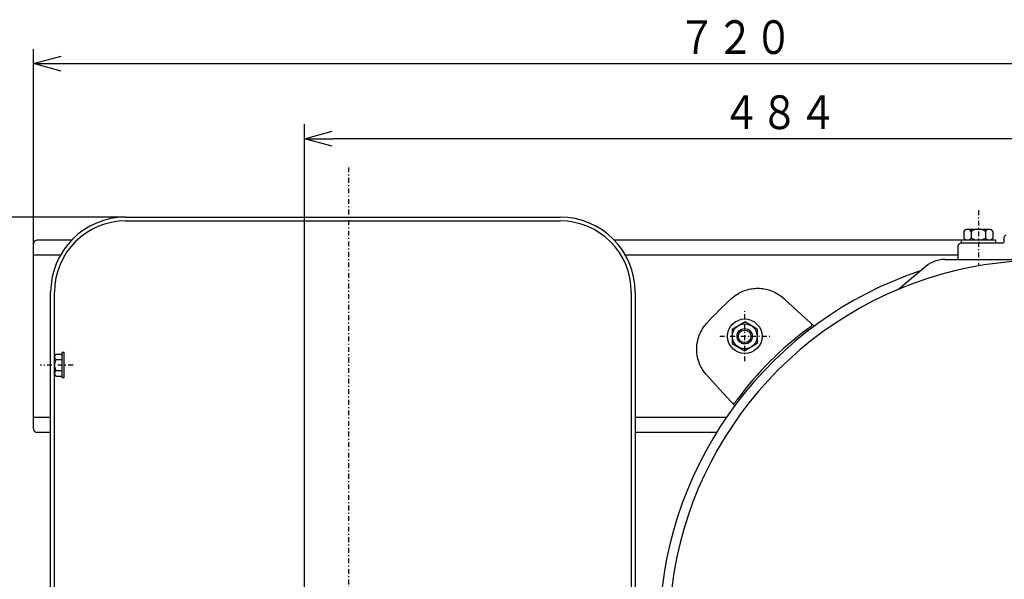
# Model space of a CAD drawing. Extents: x -60 to 295, y 35 to 273.
# Drawn here: x 74 to 176, y 199 to 258 of the extents above; entities that cross this region are included whole.
import ezdxf

# ---------------------------------------------------------------- set-up
doc = ezdxf.new("R2010")
doc.units = 0
doc.linetypes.add('DASHDOT', pattern=[1, 0.5, -0.25, 0, -0.25])
doc.layers.get('0').update_dxf_attribs({"linetype": 'CONTINUOUS'})
doc.layers.add('DD0', color=4, linetype='CONTINUOUS')
doc.layers.add('M46', color=3, linetype='CONTINUOUS')
doc.styles.get("Standard").update_dxf_attribs({"font": 'txt', "bigfont": 'BIGFONT'})

# ---------------------------------------------------------------- blocks, each defined once
blk = doc.blocks.new('_OPEN')
at = {"color": 0}
for p, q in [((0, 0), (-1, 0)), ((-0.965926, 0.258819), (0, 0)), ((0, 0), (-0.965926, -0.258819))]:
    blk.add_line(p, q, dxfattribs=at)
blk = doc.blocks.new('DIMS7')
at = {"layer": 'DD0'}
for p, q in [((84.771988, 237.004608), (35.364658, 237.004608)), ((36.864658, 234.004608), (36.864658, 153.204605)), ((84.771988, 150.204605), (35.364658, 150.204605))]:
    blk.add_line(p, q, dxfattribs=at)
at = {"layer": 'DD0', "xscale": 3, "yscale": 3}
for p, rotation in [((36.864658, 237.004608), 90), ((36.864658, 150.204605), 270)]:
    blk.add_blockref('_OPEN', p, dxfattribs=dict(at, rotation=rotation))
at = {"layer": 'DD0', "width": 0.833333}
blk.add_text('４３４', height=3.5, rotation=90.000003, dxfattribs=at).set_placement((35.864658, 188.646281))
blk = doc.blocks.new('DIMS11')
at = {"layer": 'DD0'}
for p, q in [((75.171982, 232.204605), (75.171982, 254.484695)), ((78.171982, 252.984695), (216.171982, 252.984695))]:
    blk.add_line(p, q, dxfattribs=at)
at = {"layer": 'DD0', "xscale": 3, "yscale": 3, "rotation": 180}
blk.add_blockref('_OPEN', (75.171982, 252.984695), dxfattribs=at)
at = {"layer": 'DD0', "width": 0.833333}
blk.add_text('７２０', height=3.5, dxfattribs=at).set_placement((142.213648, 253.984695))
blk = doc.blocks.new('DIMS23')
at = {"layer": 'DD0'}
for p, q in [((103.371986, 160.304611), (103.371986, 246.664917)), ((200.171982, 232.904617), (200.171982, 246.664917)), ((197.171982, 245.164917), (106.371986, 245.164917))]:
    blk.add_line(p, q, dxfattribs=at)
at = {"layer": 'DD0', "xscale": 3, "yscale": 3, "rotation": 180}
blk.add_blockref('_OPEN', (103.371986, 245.164917), dxfattribs=at)
at = {"layer": 'DD0', "xscale": 3, "yscale": 3}
blk.add_blockref('_OPEN', (200.171982, 245.164917), dxfattribs=at)
at = {"layer": 'DD0', "width": 0.833333}
blk.add_text('４８４', height=3.5, dxfattribs=at).set_placement((146.813655, 246.164917))

msp = doc.modelspace()

# ---------------------------------------------------------------- linework, layer by layer
at = {"layer": 'M46', "linetype": 'DASHDOT'}
msp.add_line((107.971985, 242.18454), (107.971985, 146.38233), dxfattribs=at)
at = {"layer": 'M46', "color": 1, "linetype": 'DASHDOT'}
for p, q in [((173.471986, 237.72461), (173.471986, 232.00461)), ((149.171985, 222.00461), (149.171985, 227.20461)), ((146.571985, 224.60461), (151.771985, 224.60461))]:
    msp.add_line(p, q, dxfattribs=at)
at = {"layer": 'M46'}
for p, q in [((84.771984, 237.00461), (129.971985, 237.00461)), ((84.771984, 236.60461), (129.971985, 236.60461)), ((79.143485, 234.60461), (75.571984, 234.60461)), ((171.671986, 234.60461), (135.600484, 234.60461)), ((75.171984, 233.46461), (75.171984, 234.20461)), ((75.171984, 233.06461), (75.171984, 233.46461)), ((75.171984, 233.06461), (77.99405, 233.06461)), ((75.171984, 232.20461), (75.171984, 233.06461)), ((136.74992, 233.06461), (171.321986, 233.06461)), ((169.987007, 232.60461), (172.237562, 232.60461)), ((172.237562, 232.60461), (188.152631, 232.60461)), ((75.171984, 217.00461), (75.171984, 232.20461)), ((168.058644, 231.902743), (165.216339, 229.517766)), ((76.971984, 158.004609), (76.971984, 229.20461)), ((77.371984, 180.910069), (77.371984, 229.20461)), ((137.371985, 229.20461), (137.371985, 190.140168)), ((137.771985, 229.20461), (137.771985, 190.254866)), ((147.845952, 228.577113), (148.011496, 228.71781)), ((153.218356, 228.551802), (153.23686, 228.534872)), ((153.23686, 228.534872), (155.091079, 226.83833)), ((155.091079, 226.83833), (155.980758, 226.024306)), ((145.058785, 225.765099), (145.199482, 225.930643)), ((155.980758, 226.024306), (156.084701, 225.929202)), ((156.084701, 225.929202), (156.08519, 225.928754)), ((156.084701, 225.929202), (156.394437, 225.645805)), ((156.08519, 225.928754), (156.092165, 225.922009)), ((156.092165, 225.922009), (156.091966, 225.92212)), ((145.241724, 220.539735), (145.224793, 220.558239)), ((146.938265, 218.685516), (145.241724, 220.539735)), ((147.752289, 217.795837), (146.938265, 218.685516)), ((147.847393, 217.691894), (147.752289, 217.795837)), ((147.847841, 217.691405), (147.847393, 217.691894)), ((148.13079, 217.382158), (147.847393, 217.691894)), ((147.854586, 217.68443), (147.847841, 217.691405)), ((147.854475, 217.68463), (147.854638, 217.684411)), ((147.854638, 217.684411), (147.854586, 217.68443)), ((75.171984, 216.14461), (75.171984, 217.00461)), ((76.971984, 216.14461), (75.171984, 216.14461)), ((75.171984, 215.74461), (75.171984, 216.14461)), ((147.248462, 216.14461), (137.771985, 216.14461)), ((75.171984, 215.00461), (75.171984, 215.74461)), ((76.971984, 214.60461), (75.571984, 214.60461)), ((146.245447, 214.60461), (137.771985, 214.60461))]:
    msp.add_line(p, q, dxfattribs=at)
at = {"layer": 'M46', "color": 1}
for p, q in [((174.597819, 235.72461), (172.346153, 235.72461)), ((171.671986, 234.62461), (175.271986, 234.62461)), ((171.671986, 234.62461), (171.671986, 234.30461)), ((171.970875, 235.52461), (171.970875, 234.82461)), ((172.72143, 235.52461), (172.72143, 234.82461)), ((174.222541, 235.52461), (174.222541, 234.82461)), ((174.973096, 235.52461), (174.973096, 234.82461)), ((175.271986, 234.62461), (175.271986, 234.30461)), ((175.271986, 234.30461), (171.671986, 234.30461)), ((147.871985, 225.355165), (149.171985, 226.105721)), ((147.871985, 225.355165), (147.871985, 223.854054)), ((150.471985, 225.355165), (149.171985, 226.105721)), ((150.471985, 225.355165), (150.471985, 223.854054)), ((147.871985, 223.854054), (149.171985, 223.103499)), ((150.471985, 223.854054), (149.171985, 223.103499))]:
    msp.add_line(p, q, dxfattribs=at)
at = {"layer": 'M46', "color": 2}
for p, q in [((176.171986, 234.50461), (176.171986, 234.90461)), ((171.321986, 233.90461), (171.321986, 232.60461)), ((175.971986, 234.30461), (171.721986, 234.30461))]:
    msp.add_line(p, q, dxfattribs=at)
at = {"layer": 'M46', "color": 7}
for p, q in [((77.526685, 222.75931), (77.371984, 222.60461)), ((77.371984, 222.470635), (77.371984, 222.60461)), ((77.371984, 221.60461), (77.371984, 222.470635)), ((77.526685, 222.75931), (78.171984, 222.75931)), ((78.371984, 222.90461), (78.171984, 222.90461)), ((78.171984, 220.30461), (78.171984, 222.90461)), ((78.371984, 220.30461), (78.371984, 222.90461)), ((77.371984, 220.738584), (77.371984, 221.60461)), ((77.526685, 222.18196), (78.171984, 222.18196)), ((77.371984, 220.60461), (77.371984, 220.738584)), ((77.371984, 220.60461), (77.526685, 220.449909)), ((77.526685, 221.027259), (78.171984, 221.027259)), ((77.526685, 220.449909), (78.171984, 220.449909)), ((78.171984, 220.30461), (78.371984, 220.30461))]:
    msp.add_line(p, q, dxfattribs=at)
at = {"layer": 'M46', "color": 7, "linetype": 'DASHDOT'}
msp.add_line((79.30827, 221.60461), (75.86945, 221.60461), dxfattribs=at)
at = {"layer": 'M46', "color": 1}
for radius in [1.8, 1.3, 0.8, 0.65]:
    msp.add_circle((149.171985, 224.60461), radius, dxfattribs=at)
at = {"layer": 'M46'}
for centre, radius, start, end in [((84.771984, 229.20461), 7.8, 90, 180), ((84.771984, 229.20461), 7.4, 90, 180), ((129.971985, 229.20461), 7.8, 0, 90), ((129.971985, 229.20461), 7.4, 0, 90), ((75.571984, 234.20461), 0.4, 90, 180), ((180.171986, 193.604609), 38.900001, 270, 554.896242), ((169.987007, 229.60461), 3, 90, 130), ((180.171986, 193.604609), 39.900001, 108.50281, 177.438904), ((171.09443, 202.682165), 34.800001, 131.917487, 138.082513), ((176.112754, 197.663841), 34.400001, 126.320114, 143.679886), ((155.949693, 225.781646), 0.2, 305.644016, 404.572652), ((147.994949, 217.826903), 0.2, 225.427348, 324.355984), ((75.571984, 215.00461), 0.4, 180, 270)]:
    msp.add_arc(centre, radius, start, end, dxfattribs=at)
at = {"layer": 'M46', "color": 1}
for centre, radius, start, end in [((172.346153, 235.272527), 0.452083, 33.890238, 146.109762), ((173.471986, 234.216277), 1.508333, 60.158276, 119.841724), ((174.597819, 235.272527), 0.452083, 33.890238, 146.109762), ((172.346153, 235.076693), 0.452083, 213.890238, 326.109762), ((173.471986, 236.132943), 1.508333, 240.158276, 299.841724), ((174.597819, 235.076693), 0.452083, 213.890238, 326.109762)]:
    msp.add_arc(centre, radius, start, end, dxfattribs=at)
at = {"layer": 'M46', "color": 2}
for centre, radius, start, end in [((176.371986, 234.90461), 0.2, 90, 180), ((171.721986, 233.90461), 0.4, 90, 180), ((175.971986, 234.50461), 0.2, 270, 360)]:
    msp.add_arc(centre, radius, start, end, dxfattribs=at)
at = {"layer": 'M46', "color": 7}
msp.add_arc((180.171986, 193.604609), 38.900001, 212.521724, 450, dxfattribs=at)
at = {"layer": 'M46', "extrusion": (0, 0, -1)}
for points, knots in [([(148.011496, 228.71781), (148.187514, 228.845896), (148.363532, 228.973981), (148.550903, 229.083013), (148.738274, 229.192045), (148.936998, 229.282021), (149.1399, 229.355721), (149.342803, 229.429421), (149.549884, 229.486841), (149.758688, 229.527555), (149.967493, 229.568268), (150.17802, 229.592271), (150.392732, 229.598715), (150.607444, 229.605158), (150.82634, 229.59404), (151.039677, 229.566199), (151.253014, 229.538359), (151.460792, 229.493794), (151.667856, 229.431906), (151.87492, 229.370017), (152.08127, 229.290803), (152.286914, 229.187997), (152.492559, 229.08519), (152.697498, 228.958791), (152.85262, 228.848827), (153.007743, 228.738862), (153.113049, 228.645332), (153.218356, 228.551802)], [0, 0, 0, 0, 1, 1, 1, 2, 2, 2, 3, 3, 3, 4, 4, 4, 5, 5, 5, 6, 6, 6, 7, 7, 7, 8, 8, 8, 9, 9, 9, 9]), ([(145.224793, 220.558239), (145.093997, 220.715985), (144.963202, 220.873732), (144.850307, 221.036149), (144.737413, 221.198566), (144.64242, 221.365655), (144.550081, 221.569219), (144.457743, 221.772783), (144.368061, 222.012824), (144.304211, 222.25565), (144.240362, 222.498476), (144.202347, 222.744087), (144.185455, 222.98227), (144.168564, 223.220453), (144.172798, 223.451208), (144.199488, 223.687215), (144.226178, 223.923222), (144.275325, 224.16448), (144.337632, 224.384284), (144.39994, 224.604087), (144.475409, 224.802436), (144.58251, 225.014467), (144.68961, 225.226499), (144.828343, 225.452213), (144.930986, 225.597304), (144.978808, 225.664903), (145.018797, 225.715001), (145.058785, 225.765099)], [0, 0, 0, 0, 1, 1, 1, 2, 2, 2, 3, 3, 3, 4, 4, 4, 5, 5, 5, 6, 6, 6, 7, 7, 7, 8, 8, 8, 9, 9, 9, 9]), ([(156.066242, 225.619116), (156.060638, 225.615096), (156.055033, 225.611076), (156.048231, 225.606191), (156.035204, 225.596837), (156.017784, 225.584312), (155.99654, 225.569001), (155.974602, 225.55319), (155.948585, 225.534407), (155.916608, 225.511205), (155.88463, 225.488004), (155.846691, 225.460383), (155.815892, 225.437883), (155.785092, 225.415383), (155.761431, 225.398003), (155.737769, 225.380623)], [0, 0, 0, 0, 1, 1, 1, 2, 2, 2, 3, 3, 3, 4, 4, 4, 5, 5, 5, 5]), ([(156.091966, 225.92212), (156.09098, 225.922774), (156.089994, 225.923428), (156.088306, 225.923735), (156.085565, 225.924233), (156.080978, 225.92382), (156.078574, 225.923374), (156.078099, 225.923285), (156.077709, 225.923196), (156.077319, 225.923106)], [0, 0, 0, 0, 1, 1, 1, 2, 2, 2, 3, 3, 3, 3]), ([(148.395972, 218.038826), (148.368614, 218.001516), (148.341254, 217.964205), (148.315408, 217.928776), (148.289562, 217.893347), (148.265226, 217.859798), (148.244292, 217.830865), (148.223358, 217.801932), (148.205823, 217.777613), (148.191207, 217.757304), (148.179213, 217.740637), (148.169184, 217.726669), (148.162246, 217.716999), (148.160531, 217.714609), (148.159005, 217.712481), (148.157479, 217.710353)], [0, 0, 0, 0, 1, 1, 1, 2, 2, 2, 3, 3, 3, 4, 4, 4, 5, 5, 5, 5])]:
    msp.add_open_spline(points, degree=3, knots=knots, dxfattribs=at)
at = {"layer": 'M46', "color": 7, "extrusion": (0, 0, -1)}
for points, knots in [([(77.526685, 222.75931), (77.507903, 222.739705), (77.48912, 222.720099), (77.47225, 222.700091), (77.455379, 222.680083), (77.440419, 222.659672), (77.42714, 222.638976), (77.413862, 222.61828), (77.402262, 222.597297), (77.393193, 222.574158), (77.384125, 222.551018), (77.377585, 222.525722), (77.374609, 222.506888), (77.372285, 222.492175), (77.372134, 222.481405), (77.371984, 222.470635)], [0, 0, 0, 0, 1, 1, 1, 2, 2, 2, 3, 3, 3, 4, 4, 4, 5, 5, 5, 5]), ([(77.371984, 222.470635), (77.37408, 222.445729), (77.376175, 222.420822), (77.383179, 222.39561), (77.390184, 222.370397), (77.402095, 222.344878), (77.416044, 222.320584), (77.429993, 222.296291), (77.445976, 222.273222), (77.464756, 222.250323), (77.483536, 222.227423), (77.50511, 222.204691), (77.526685, 222.18196)], [0, 0, 0, 0, 1, 1, 1, 2, 2, 2, 3, 3, 3, 4, 4, 4, 4]), ([(77.526685, 222.18196), (77.510765, 222.149056), (77.494847, 222.116152), (77.479821, 222.081371), (77.464795, 222.046591), (77.450665, 222.009936), (77.439287, 221.977618), (77.427909, 221.9453), (77.419286, 221.917319), (77.411363, 221.887965), (77.40344, 221.858612), (77.396219, 221.827886), (77.390228, 221.796498), (77.384238, 221.765111), (77.37948, 221.733063), (77.376644, 221.700971), (77.373808, 221.668879), (77.372897, 221.636744), (77.371984, 221.60461)], [0, 0, 0, 0, 1, 1, 1, 2, 2, 2, 3, 3, 3, 4, 4, 4, 5, 5, 5, 6, 6, 6, 6]), ([(77.371984, 221.60461), (77.371997, 221.597224), (77.37201, 221.589837), (77.372269, 221.580738), (77.373023, 221.55423), (77.375863, 221.513186), (77.380165, 221.476713), (77.384466, 221.44024), (77.39023, 221.408335), (77.398244, 221.373941), (77.406257, 221.339547), (77.416522, 221.302663), (77.426574, 221.269733), (77.436625, 221.236803), (77.446465, 221.207826), (77.463114, 221.168072), (77.479764, 221.128319), (77.503225, 221.077789), (77.526685, 221.027259)], [0, 0, 0, 0, 1, 1, 1, 2, 2, 2, 3, 3, 3, 4, 4, 4, 5, 5, 5, 6, 6, 6, 6]), ([(77.526685, 221.027259), (77.507903, 221.007654), (77.48912, 220.988049), (77.47225, 220.96804), (77.455379, 220.948032), (77.440419, 220.927621), (77.42714, 220.906925), (77.413862, 220.886229), (77.402262, 220.865246), (77.393193, 220.842107), (77.384125, 220.818968), (77.377585, 220.793671), (77.374609, 220.774838), (77.372285, 220.760124), (77.372134, 220.749354), (77.371984, 220.738584)], [0, 0, 0, 0, 1, 1, 1, 2, 2, 2, 3, 3, 3, 4, 4, 4, 5, 5, 5, 5]), ([(77.371984, 220.738584), (77.37408, 220.713678), (77.376175, 220.688772), (77.383179, 220.663559), (77.390184, 220.638346), (77.402095, 220.612827), (77.416044, 220.588534), (77.429993, 220.56424), (77.445976, 220.541171), (77.464756, 220.518272), (77.483536, 220.495372), (77.50511, 220.47264), (77.526685, 220.449909)], [0, 0, 0, 0, 1, 1, 1, 2, 2, 2, 3, 3, 3, 4, 4, 4, 4])]:
    msp.add_open_spline(points, degree=3, knots=knots, dxfattribs=at)

# ---------------------------------------------------------------- block references
at = {"layer": 'DD0'}
for name in ['DIMS11', 'DIMS23', 'DIMS7']:
    msp.add_blockref(name, (0, 0), dxfattribs=at)

doc.saveas('drawing.dxf')
